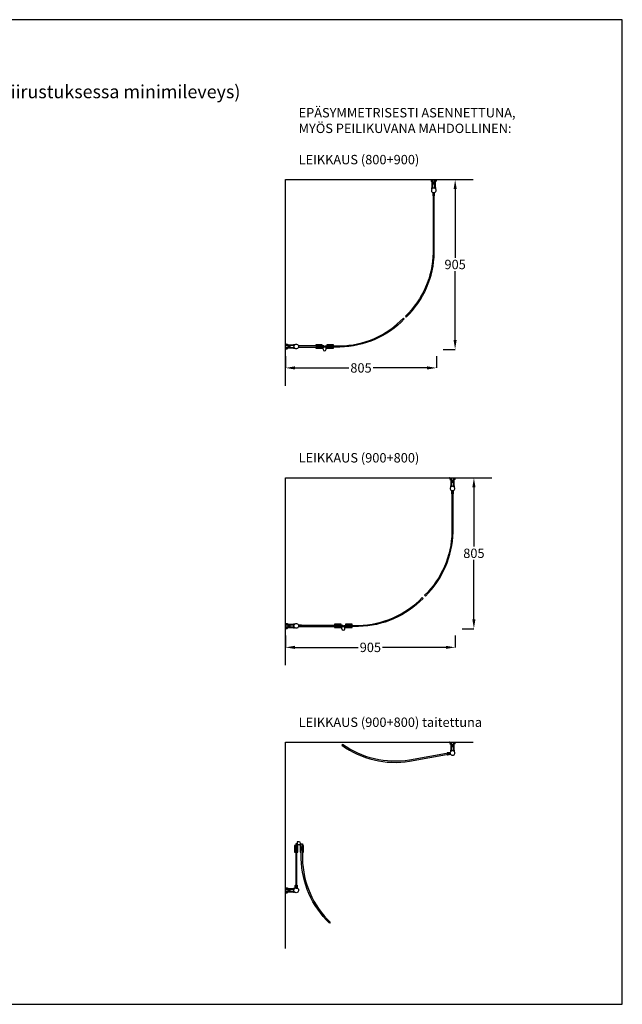
# Model space of a CAD drawing. Units: inches. Extents: x 0 to 7425, y 0 to 5250.
# Drawn here: x 4214 to 7425, y 0 to 5250 of the extents above; entities that cross this region are included whole.
import ezdxf

# ---------------------------------------------------------------- set-up
doc = ezdxf.new("R2010")
doc.units = ezdxf.units.IN
doc.header["$LTSCALE"] = 20
doc.header["$MEASUREMENT"] = 0
for name, color, linetype in [('Lasi', 5, 'Continuous'), ('Mitat', 7, 'Continuous'), ('Profiilit', 3, 'Continuous'), ('Seinä', 7, 'Continuous'), ('Teksti', 7, 'Continuous')]:
    doc.layers.add(name, color=color, linetype=linetype)
doc.styles.get("Standard").update_dxf_attribs({"font": 'arial.ttf'})
doc.dimstyles.get("Standard").update_dxf_attribs({"dimtxt": 0.18, "dimasz": 0.18, "dimexe": 0.18, "dimexo": 0.0625, "dimgap": 0.09, "dimtad": 0, "dimtih": 1, "dimtoh": 1, "dimdec": 4, "dimzin": 0, "dimdsep": 46, "dimtxsty": 'Standard', "dimcen": 0.09, "dimadec": 0, "dimazin": 0, "dimtfac": 1, "dimtdec": 4, "dimtofl": 0, "dimtmove": 0, "dimatfit": 3, "dimfxl": 1, "dimtolj": 1, "dimtzin": 0, "dimarcsym": 0})

# ---------------------------------------------------------------- blocks, each defined once
blk = doc.blocks.new('*D25')
at = {"layer": 'Defpoints', "color": 0, "transparency": 16777216}
for p in [(6571.3, 2807.3), (6571.1, 2002.3), (6634.1, 2002.3)]:
    blk.add_point(p, dxfattribs=at)
at = {"layer": 'Mitat', "color": 0, "lineweight": -2, "transparency": 16777216}
for p, q in [((6571.3, 2807.3), (6634.5, 2807.3)), ((6634.3, 2757.3), (6634.2, 2440.3)), ((6634.1, 2052.3), (6634.2, 2369.2)), ((6571.1, 2002.3), (6634.3, 2002.3))]:
    blk.add_line(p, q, dxfattribs=at)
at = {"layer": 'Mitat', "color": 0, "transparency": 16777216}
for points in [[(6625.9, 2757.3), (6642.6, 2757.3), (6634.3, 2807.3)], [(6625.8, 2052.3), (6642.4, 2052.3), (6634.1, 2002.3)]]:
    blk.add_solid(points, dxfattribs=at)
at = {"layer": 'Mitat', "color": 0, "transparency": 16777216, "insert": (6634.2, 2404.8), "char_height": 50, "attachment_point": 5}
blk.add_mtext('\\A1;805', dxfattribs=at)
blk = doc.blocks.new('*D26')
at = {"layer": 'Defpoints', "color": 0, "transparency": 16777216}
for p in [(5630, 1966.2), (6535, 1966.2), (6535, 1903.2)]:
    blk.add_point(p, dxfattribs=at)
at = {"layer": 'Mitat', "color": 0, "lineweight": -2, "transparency": 16777216}
for p, q in [((5630, 1966.2), (5630, 1903)), ((6535, 1966.2), (6535, 1903)), ((5680, 1903.2), (6017.1, 1903.2)), ((6485, 1903.2), (6147.9, 1903.2))]:
    blk.add_line(p, q, dxfattribs=at)
at = {"layer": 'Mitat', "color": 0, "transparency": 16777216}
for points in [[(5680, 1911.6), (5680, 1894.9), (5630, 1903.2)], [(6485, 1911.6), (6485, 1894.9), (6535, 1903.2)]]:
    blk.add_solid(points, dxfattribs=at)
at = {"layer": 'Mitat', "color": 0, "transparency": 16777216, "insert": (6082.5, 1903.2), "char_height": 50, "attachment_point": 5}
blk.add_mtext('\\A1;905', dxfattribs=at)
blk = doc.blocks.new('*D27')
at = {"layer": 'Defpoints', "color": 0, "transparency": 16777216}
for p in [(6471.3, 4397.3), (6471.1, 3492.3), (6534.1, 3492.3)]:
    blk.add_point(p, dxfattribs=at)
at = {"layer": 'Mitat', "color": 0, "lineweight": -2, "transparency": 16777216}
for p, q in [((6471.3, 4397.3), (6534.5, 4397.3)), ((6534.3, 4347.3), (6534.2, 3980.3)), ((6534.1, 3542.3), (6534.2, 3909.2)), ((6471.1, 3492.3), (6534.3, 3492.3))]:
    blk.add_line(p, q, dxfattribs=at)
at = {"layer": 'Mitat', "color": 0, "transparency": 16777216}
for points in [[(6526, 4347.3), (6542.6, 4347.3), (6534.3, 4397.3)], [(6525.8, 3542.3), (6542.4, 3542.3), (6534.1, 3492.3)]]:
    blk.add_solid(points, dxfattribs=at)
at = {"layer": 'Mitat', "color": 0, "transparency": 16777216, "insert": (6534.2, 3944.8), "char_height": 50, "attachment_point": 5}
blk.add_mtext('\\A1;905', dxfattribs=at)
blk = doc.blocks.new('*D28')
at = {"layer": 'Defpoints', "color": 0, "transparency": 16777216}
for p in [(5630, 3456.2), (6435, 3456.2), (6435, 3393.2)]:
    blk.add_point(p, dxfattribs=at)
at = {"layer": 'Mitat', "color": 0, "lineweight": -2, "transparency": 16777216}
for p, q in [((5630, 3456.2), (5630, 3393)), ((6435, 3456.2), (6435, 3393)), ((5680, 3393.2), (5967, 3393.2)), ((6385, 3393.2), (6098, 3393.2))]:
    blk.add_line(p, q, dxfattribs=at)
at = {"layer": 'Mitat', "color": 0, "transparency": 16777216}
for points in [[(5680, 3401.6), (5680, 3384.9), (5630, 3393.2)], [(6385, 3401.6), (6385, 3384.9), (6435, 3393.2)]]:
    blk.add_solid(points, dxfattribs=at)
at = {"layer": 'Mitat', "color": 0, "transparency": 16777216, "insert": (6032.5, 3393.2), "char_height": 50, "attachment_point": 5}
blk.add_mtext('\\A1;805', dxfattribs=at)

msp = doc.modelspace()

# ---------------------------------------------------------------- linework, layer by layer
msp.add_lwpolyline([(0, 0), (7425, 0), (7425, 5250), (0, 5250)], close=True)
at = {"layer": 'Lasi'}
for points in [[(6417, 4007.6, -0.198614), (6269, 3668.5), (6273.2, 3664.2, 0.198645), (6423, 4007.5), (6423, 4327.5), (6417, 4327.5), (6417, 4007.5)], [(5919.9, 3510.5, 0.198614), (6259, 3658.5), (6263.3, 3654.3, -0.198645), (5920, 3504.5), (5840, 3504.5), (5840, 3510.5), (5920, 3510.5)], [(6517, 2517.6, -0.196835), (6371.4, 2180.8), (6375.6, 2176.6, 0.196866), (6523, 2517.5), (6523, 2737.5), (6517, 2737.5), (6517, 2517.5)], [(6019.9, 2020.5, 0.198614), (6359, 2168.5), (6363.3, 2164.3, -0.198645), (6020, 2014.5), (5940, 2014.5), (5940, 2020.5), (6020, 2020.5)], [(6290.7, 1301.9, -0.196835), (5933.5, 1385.8), (5930.1, 1380.9, 0.196866), (6291.7, 1296), (6508.2, 1334.8), (6507.2, 1340.7), (6290.6, 1301.9)], [(5720.5, 776.6, 0.198614), (5868.5, 437.5), (5864.3, 433.2, -0.198645), (5714.5, 776.5), (5714.5, 856.5), (5720.5, 856.5), (5720.5, 776.5)]]:
    msp.add_lwpolyline(points, format="xyb", dxfattribs=at)
for points in [[(5835, 3510.5), (5700, 3510.5), (5700, 3504.5), (5835, 3504.5)], [(5935, 2020.5), (5700, 2020.5), (5700, 2014.5), (5935, 2014.5)], [(5684.5, 855), (5684.5, 620), (5690.5, 620), (5690.5, 855)]]:
    msp.add_lwpolyline(points, close=True, dxfattribs=at)
at = {"layer": 'Profiilit'}
for p, q in [((6406.3, 4397), (6405, 4397)), ((6433.8, 4397), (6435, 4397)), ((5630.5, 3521.2), (5630.5, 3522.5)), ((5630.5, 3493.7), (5630.5, 3492.5)), ((5830.2, 3492.5), (5830.2, 3498.5)), ((6506.2, 2807), (6505, 2807)), ((6533.8, 2807), (6535, 2807)), ((5630.5, 2031.2), (5630.5, 2032.5)), ((5630.5, 2003.8), (5630.5, 2002.5)), ((5930.3, 2002.5), (5930.3, 2008.5)), ((6506.2, 1397), (6505, 1397)), ((6533.8, 1397), (6535, 1397)), ((5702.5, 850.3), (5696.5, 850.3)), ((5630.5, 621.3), (5630.5, 622.5)), ((5630.5, 593.8), (5630.5, 592.5))]:
    msp.add_line(p, q, dxfattribs=at)
for points in [[(6410.5, 4348.5), (6410.5, 4353.5, -0.414214), (6412.5, 4355.5, 0.414214), (6414.5, 4357.5), (6414.5, 4385, -0.414214), (6416, 4386.5), (6416, 4374.5), (6424, 4374.5), (6424, 4386.5, -0.414214), (6425.5, 4385), (6425.5, 4357.5, 0.414214), (6427.5, 4355.5, -0.414214), (6429.5, 4353.5), (6429.5, 4348.5)], [(6412.5, 4386.2), (6412.5, 4395.8), (6411.5, 4395.8), (6411.5, 4397), (6414.5, 4397, -1), (6415.5, 4397), (6424.5, 4397, -1), (6425.5, 4397, -1), (6425.5, 4397), (6427.5, 4397), (6428.5, 4397), (6428.5, 4395.8), (6427.5, 4395.8), (6427.5, 4386.2)], [(5641.2, 3515), (5631.8, 3515), (5631.8, 3516), (5630.5, 3516), (5630.5, 3513, 1), (5630.5, 3512), (5630.5, 3503, 1), (5630.5, 3502, 1), (5630.5, 3502), (5630.5, 3500), (5630.5, 3499), (5631.8, 3499), (5631.8, 3500), (5641.2, 3500)], [(5679, 3517), (5674, 3517, 0.414214), (5672, 3515, -0.414214), (5670, 3513), (5642.5, 3513, 0.414214), (5641, 3511.5), (5653, 3511.5), (5653, 3503.5), (5641, 3503.5, 0.414214), (5642.5, 3502), (5670, 3502, -0.414214), (5672, 3500, 0.414214), (5674, 3498), (5679, 3498)], [(6510.5, 2758.5), (6510.5, 2763.5, -0.414214), (6512.5, 2765.5, 0.414214), (6514.5, 2767.5), (6514.5, 2795, -0.414214), (6516, 2796.5), (6516, 2784.5), (6524, 2784.5), (6524, 2796.5, -0.414214), (6525.5, 2795), (6525.5, 2767.5, 0.414214), (6527.5, 2765.5, -0.414214), (6529.5, 2763.5), (6529.5, 2758.5)], [(6512.5, 2796.2), (6512.5, 2805.8), (6511.5, 2805.8), (6511.5, 2807), (6514.5, 2807, -1), (6515.5, 2807), (6524.5, 2807, -1), (6525.5, 2807, -1), (6525.5, 2807), (6527.5, 2807), (6528.5, 2807), (6528.5, 2805.8), (6527.5, 2805.8), (6527.5, 2796.2)], [(5641.2, 2025), (5631.8, 2025), (5631.8, 2026), (5630.5, 2026), (5630.5, 2023, 1), (5630.5, 2022), (5630.5, 2013, 1), (5630.5, 2012, 1), (5630.5, 2012), (5630.5, 2010), (5630.5, 2009), (5631.8, 2009), (5631.8, 2010), (5641.2, 2010)], [(5679, 2027), (5674, 2027, 0.414214), (5672, 2025, -0.414214), (5670, 2023), (5642.5, 2023, 0.414214), (5641, 2021.5), (5653, 2021.5), (5653, 2013.5), (5641, 2013.5, 0.414214), (5642.5, 2012), (5670, 2012, -0.414214), (5672, 2010, 0.414214), (5674, 2008), (5679, 2008)], [(6510.5, 1348.5), (6510.5, 1353.5, -0.414214), (6512.5, 1355.5, 0.414214), (6514.5, 1357.5), (6514.5, 1385, -0.414214), (6516, 1386.5), (6516, 1374.5), (6524, 1374.5), (6524, 1386.5, -0.414214), (6525.5, 1385), (6525.5, 1357.5, 0.414214), (6527.5, 1355.5, -0.414214), (6529.5, 1353.5), (6529.5, 1348.5)], [(6512.5, 1386.2), (6512.5, 1395.8), (6511.5, 1395.8), (6511.5, 1397), (6514.5, 1397, -1), (6515.5, 1397), (6524.5, 1397, -1), (6525.5, 1397, -1), (6525.5, 1397), (6527.5, 1397), (6528.5, 1397), (6528.5, 1395.8), (6527.5, 1395.8), (6527.5, 1386.2)], [(5641.2, 615), (5631.8, 615), (5631.8, 616), (5630.5, 616), (5630.5, 613, 1), (5630.5, 612), (5630.5, 603, 1), (5630.5, 602, 1), (5630.5, 602), (5630.5, 600), (5630.5, 599), (5631.8, 599), (5631.8, 600), (5641.2, 600)], [(5679, 617), (5674, 617, 0.414214), (5672, 615, -0.414214), (5670, 613), (5642.5, 613, 0.414214), (5641, 611.5), (5653, 611.5), (5653, 603.5), (5641, 603.5, 0.414214), (5642.5, 602), (5670, 602, -0.414214), (5672, 600, 0.414214), (5674, 598), (5679, 598)]]:
    msp.add_lwpolyline(points, format="xyb", dxfattribs=at)
for points in [[(6427.5, 4385), (6427.5, 4357), (6426.3, 4357), (6426.3, 4395.8), (6413.8, 4395.8), (6413.8, 4357), (6412.5, 4357), (6412.5, 4385)], [(5642.5, 3500), (5670.5, 3500), (5670.5, 3501.2), (5631.8, 3501.2), (5631.8, 3513.7), (5670.5, 3513.7), (5670.5, 3515), (5642.5, 3515)], [(5846.2, 3492.5), (5846.2, 3503.5), (5791.2, 3503.5), (5791.2, 3498.5), (5830.2, 3498.5)], [(6527.5, 2795), (6527.5, 2767), (6526.2, 2767), (6526.2, 2805.8), (6513.8, 2805.8), (6513.8, 2767), (6512.5, 2767), (6512.5, 2795)], [(5642.5, 2010), (5670.5, 2010), (5670.5, 2011.2), (5631.8, 2011.2), (5631.8, 2023.8), (5670.5, 2023.8), (5670.5, 2025), (5642.5, 2025)], [(5946.3, 2002.5), (5946.3, 2013.5), (5891.3, 2013.5), (5891.3, 2008.5), (5930.3, 2008.5)], [(6527.5, 1385), (6527.5, 1357), (6526.2, 1357), (6526.2, 1395.8), (6513.8, 1395.8), (6513.8, 1357), (6512.5, 1357), (6512.5, 1385)], [(5702.5, 866.3), (5691.5, 866.3), (5691.5, 811.3), (5696.5, 811.3), (5696.5, 850.3)], [(5642.5, 600), (5670.5, 600), (5670.5, 601.3), (5631.8, 601.3), (5631.8, 613.8), (5670.5, 613.8), (5670.5, 615), (5642.5, 615)]]:
    msp.add_lwpolyline(points, dxfattribs=at)
for points in [[(6423, 4327.9), (6423, 4311.5, 0.414214), (6425, 4313.5), (6425, 4328.5, 4.791288), (6415, 4328.5), (6415, 4328.5), (6415, 4313.5, 0.414214), (6417, 4311.5), (6417, 4327.9, 0.12178)], [(5699.6, 3504.5), (5716, 3504.5, -0.414214), (5714, 3502.5), (5699, 3502.5, -4.791288), (5699, 3512.5), (5699, 3512.5), (5714, 3512.5, -0.414214), (5716, 3510.5), (5699.6, 3510.5, -0.12178)], [(6523, 2737.9), (6523, 2721.5, 0.414214), (6525, 2723.5), (6525, 2738.5, 4.791288), (6515, 2738.5), (6515, 2738.5), (6515, 2723.5, 0.414214), (6517, 2721.5), (6517, 2737.9, 0.12178)], [(5699.6, 2014.5), (5716, 2014.5, -0.414214), (5714, 2012.5), (5699, 2012.5, -4.791288), (5699, 2022.5), (5699, 2022.5), (5714, 2022.5, -0.414214), (5716, 2020.5), (5699.6, 2020.5, -0.12178)], [(6508.6, 1334.9), (6492.5, 1332, 0.414214), (6494.8, 1330.4), (6509.6, 1333.1, 4.791288), (6507.8, 1342.9), (6507.8, 1342.9), (6493.1, 1340.3, 0.414214), (6491.5, 1337.9), (6507.5, 1340.8, 0.12178)], [(5690.5, 619.6), (5690.5, 636, -0.414214), (5692.5, 634), (5692.5, 619, -4.791288), (5682.5, 619), (5682.5, 619), (5682.5, 634, -0.414214), (5684.5, 636), (5684.5, 619.6, -0.12178)]]:
    msp.add_lwpolyline(points, format="xyb", close=True, dxfattribs=at)
for points in [[(5826.2, 3511.5), (5826.2, 3516.5), (5791.2, 3516.5), (5791.2, 3511.5)], [(5816.2, 3503.5), (5816.2, 3511.5), (5801.2, 3511.5), (5801.2, 3503.5)], [(5885.2, 3498.5), (5885.2, 3503.5), (5847.2, 3503.5), (5847.2, 3498.5)], [(5885.2, 3511.5), (5885.2, 3516.5), (5850.2, 3516.5), (5850.2, 3511.5)], [(5873.8, 3503.5), (5873.8, 3511.5), (5858.8, 3511.5), (5858.8, 3503.5)], [(5926.3, 2021.5), (5926.3, 2026.5), (5891.3, 2026.5), (5891.3, 2021.5)], [(5916.3, 2013.5), (5916.3, 2021.5), (5901.3, 2021.5), (5901.3, 2013.5)], [(5985.3, 2008.5), (5985.3, 2013.5), (5947.3, 2013.5), (5947.3, 2008.5)], [(5985.3, 2021.5), (5985.3, 2026.5), (5950.3, 2026.5), (5950.3, 2021.5)], [(5973.8, 2013.5), (5973.8, 2021.5), (5958.8, 2021.5), (5958.8, 2013.5)], [(5683.5, 846.3), (5678.5, 846.3), (5678.5, 811.3), (5683.5, 811.3)], [(5708.5, 811.3), (5713.5, 811.3), (5713.5, 849.3), (5708.5, 849.3)], [(5721.5, 811.3), (5726.5, 811.3), (5726.5, 846.3), (5721.5, 846.3)], [(5691.5, 836.3), (5683.5, 836.3), (5683.5, 821.3), (5691.5, 821.3)], [(5713.5, 822.8), (5721.5, 822.8), (5721.5, 837.8), (5713.5, 837.8)]]:
    msp.add_lwpolyline(points, close=True, dxfattribs=at)
for centre, start, end in [((5838.2, 3492.5), 180, 0), ((5938.3, 2002.5), 180, 0), ((5702.5, 858.3), 270, 90)]:
    msp.add_arc(centre, 8, start, end, dxfattribs=at)
for centre, major_axis in [((6412.5, 4397), (0, -12)), ((5630.5, 3500), (12, 0)), ((6512.5, 2807), (0, -12)), ((5630.5, 2010), (12, 0)), ((6512.5, 1397), (0, -12)), ((5630.5, 600), (12, 0))]:
    msp.add_ellipse(centre, major_axis=major_axis, ratio=0.625, start_param=4.712389, end_param=6.283185, dxfattribs=at)
at = {"layer": 'Profiilit', "extrusion": (0, 0, -1)}
for centre, major_axis in [((6427.5, 4397), (0, -12)), ((5630.5, 3515), (12, 0)), ((6527.5, 2807), (0, -12)), ((5630.5, 2025), (12, 0)), ((6527.5, 1397), (0, -12)), ((5630.5, 615), (12, 0))]:
    msp.add_ellipse(centre, major_axis=major_axis, ratio=0.625, start_param=4.712389, end_param=6.283185, dxfattribs=at)
at = {"layer": 'Profiilit'}
for points in [[(6406.3, 4397), (6406.3, 4396.2), (6406.3, 4395.4), (6406.6, 4393.4), (6406.9, 4392.2), (6407.7, 4390), (6408.3, 4389), (6409.4, 4387.7), (6409.9, 4387.2), (6411, 4386.6), (6411.5, 4386.4), (6412.2, 4386.3), (6412.3, 4386.2), (6412.5, 4386.2)], [(6433.8, 4397), (6433.8, 4396.2), (6433.7, 4395.4), (6433.4, 4393.4), (6433.1, 4392.2), (6432.3, 4390), (6431.7, 4389), (6430.6, 4387.7), (6430.1, 4387.2), (6429.1, 4386.6), (6428.5, 4386.4), (6427.8, 4386.3), (6427.7, 4386.2), (6427.5, 4386.2)], [(5630.5, 3521.2), (5631.3, 3521.2), (5632.1, 3521.2), (5634.1, 3520.9), (5635.3, 3520.6), (5637.5, 3519.8), (5638.5, 3519.2), (5639.8, 3518.1), (5640.3, 3517.6), (5640.9, 3516.6), (5641.1, 3516), (5641.2, 3515.3), (5641.2, 3515.2), (5641.2, 3515)], [(5630.5, 3493.7), (5631.3, 3493.7), (5632.1, 3493.8), (5634.1, 3494.1), (5635.3, 3494.4), (5637.5, 3495.2), (5638.5, 3495.8), (5639.8, 3496.9), (5640.3, 3497.4), (5640.9, 3498.4), (5641.1, 3499), (5641.2, 3499.7), (5641.2, 3499.8), (5641.2, 3500)], [(6506.2, 2807), (6506.2, 2806.2), (6506.3, 2805.4), (6506.6, 2803.4), (6506.9, 2802.2), (6507.7, 2800), (6508.3, 2799), (6509.4, 2797.7), (6509.9, 2797.2), (6510.9, 2796.6), (6511.5, 2796.4), (6512.2, 2796.3), (6512.3, 2796.2), (6512.5, 2796.2)], [(6533.8, 2807), (6533.8, 2806.2), (6533.7, 2805.4), (6533.4, 2803.4), (6533.1, 2802.2), (6532.3, 2800), (6531.7, 2799), (6530.6, 2797.7), (6530.1, 2797.2), (6529.1, 2796.6), (6528.5, 2796.4), (6527.8, 2796.3), (6527.7, 2796.2), (6527.5, 2796.2)], [(5630.5, 2031.2), (5631.3, 2031.2), (5632.1, 2031.2), (5634.1, 2030.9), (5635.3, 2030.6), (5637.5, 2029.8), (5638.5, 2029.2), (5639.8, 2028.1), (5640.3, 2027.6), (5640.9, 2026.6), (5641.1, 2026), (5641.2, 2025.3), (5641.2, 2025.2), (5641.2, 2025)], [(5630.5, 2003.8), (5631.3, 2003.8), (5632.1, 2003.8), (5634.1, 2004.1), (5635.3, 2004.4), (5637.5, 2005.2), (5638.5, 2005.8), (5639.8, 2006.9), (5640.3, 2007.4), (5640.9, 2008.4), (5641.1, 2009), (5641.2, 2009.7), (5641.2, 2009.8), (5641.2, 2010)], [(6506.2, 1397), (6506.2, 1396.2), (6506.3, 1395.4), (6506.6, 1393.4), (6506.9, 1392.2), (6507.7, 1390), (6508.3, 1389), (6509.4, 1387.7), (6509.9, 1387.2), (6510.9, 1386.6), (6511.5, 1386.4), (6512.2, 1386.3), (6512.3, 1386.2), (6512.5, 1386.2)], [(6533.8, 1397), (6533.8, 1396.2), (6533.7, 1395.4), (6533.4, 1393.4), (6533.1, 1392.2), (6532.3, 1390), (6531.7, 1389), (6530.6, 1387.7), (6530.1, 1387.2), (6529.1, 1386.6), (6528.5, 1386.4), (6527.8, 1386.3), (6527.7, 1386.2), (6527.5, 1386.2)], [(5630.5, 621.3), (5631.3, 621.3), (5632.1, 621.2), (5634.1, 620.9), (5635.3, 620.6), (5637.5, 619.8), (5638.5, 619.2), (5639.8, 618.1), (5640.3, 617.6), (5640.9, 616.6), (5641.1, 616), (5641.2, 615.3), (5641.2, 615.2), (5641.2, 615)], [(5630.5, 593.8), (5631.3, 593.8), (5632.1, 593.8), (5634.1, 594.1), (5635.3, 594.4), (5637.5, 595.2), (5638.5, 595.8), (5639.8, 596.9), (5640.3, 597.4), (5640.9, 598.4), (5641.1, 599), (5641.2, 599.7), (5641.2, 599.8), (5641.2, 600)]]:
    msp.add_open_spline(points, degree=3, knots=[4.712389, 4.712389, 4.712389, 4.712389, 4.921109, 4.921109, 5.272645, 5.272645, 5.624181, 5.624181, 5.907716, 5.907716, 6.191251, 6.191251, 6.283185, 6.283185, 6.283185, 6.283185], dxfattribs=at)
at = {"layer": 'Seinä'}
for p, q in [((5630, 3297.5), (5630, 4397.5)), ((5630, 4397.5), (6630, 4397.5)), ((5630, 1807.5), (5630, 2807.5)), ((5630, 2807.5), (6730, 2807.5)), ((5630, 297.5), (5630, 1397.5)), ((5630, 1397.5), (6630, 1397.5))]:
    msp.add_line(p, q, dxfattribs=at)

# ---------------------------------------------------------------- texts
at = {"layer": 'Teksti', "attachment_point": 1}
for s, width, heights, insert, char_height in [('{\\fArial|b1|i0|c0|p34;OCEAN 7+4 - suihkukulma; kaareva taittuva ovi + kaareva ovi\\P\\fArial|b0|i0|c0|p34;\\H0.28571x;\\P}Säätömahdollisuus:^I^Ileveyttä voidaan kasvattaa 0-10 mm seinäprofiilin säädöllä (piirustuksessa minimileveys)', 7440, [2141], (300, 5051.2), 70), ('EPÄSYMMETRISESTI ASENNETTUNA,\\PMYÖS PEILIKUVANA MAHDOLLINEN:', 1286.411, [184.1], (5700, 4779), 50), ('LEIKKAUS (800+900)', 1041.754, [0], (5700, 4529), 50), ('LEIKKAUS (900+800)', 1041.754, [0], (5700, 2939), 50), ('LEIKKAUS (900+800) taitettuna', 1041.754, [0], (5700, 1529), 50)]:
    msp.add_mtext_dynamic_manual_height_columns(s, width=width, gutter_width=1, heights=heights, dxfattribs=dict(at, insert=insert, char_height=char_height))

# ---------------------------------------------------------------- dimensions: what is measured, and where the dimension line sits
at = {"layer": 'Mitat'}
for base, p1, p2, picture, middle in [((6534.1, 3492.3), (6471.3, 4397.3), (6471.1, 3492.3), '*D27', (6534.2, 3944.8)), ((6634.1, 2002.3), (6571.3, 2807.3), (6571.1, 2002.3), '*D25', (6634.2, 2404.8))]:
    dim = msp.add_linear_dim(base=base, p1=p1, p2=p2, angle=269.9847, dimstyle='Standard', override={"dimtxt": 50, "dimasz": 50, "dimgap": 10, "dimdec": 0}, dxfattribs=at)
    dim.commit()
    dim.dimension.update_dxf_attribs({"geometry": picture, "text_midpoint": middle})
for base, p1, p2, picture, middle in [((6435, 3393.2), (5630, 3456.2), (6435, 3456.2), '*D28', (6032.5, 3393.2)), ((6535, 1903.2), (5630, 1966.2), (6535, 1966.2), '*D26', (6082.5, 1903.2))]:
    dim = msp.add_linear_dim(base=base, p1=p1, p2=p2, dimstyle='Standard', override={"dimtxt": 50, "dimasz": 50, "dimgap": 10, "dimdec": 0}, dxfattribs=at)
    dim.commit()
    dim.dimension.update_dxf_attribs({"geometry": picture, "text_midpoint": middle})

doc.saveas('drawing.dxf')
